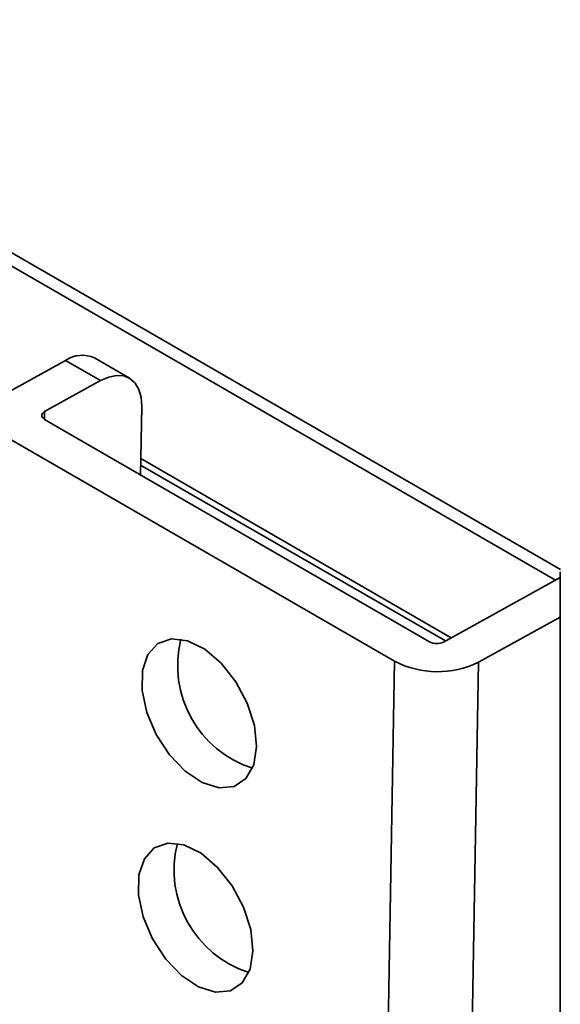
# Model space of a CAD drawing. Units: millimetres. Extents: x 10 to 410, y 10 to 268.
# Drawn here: x 42 to 43, y 237 to 238 of the extents above; entities that cross this region are included whole.
import ezdxf

# ---------------------------------------------------------------- set-up
doc = ezdxf.new("R2010")
doc.units = ezdxf.units.MM

msp = doc.modelspace()

# ---------------------------------------------------------------- linework, layer by layer
at = {"color": 7, "linetype": 'Continuous', "lineweight": 35}
for p, q in [((42.5896, 237.2586), (28.2834, 245.5174)), ((41.9649, 237.5227), (41.8942, 237.4836)), ((42.009, 237.4972), (41.9649, 237.5227)), ((42.0454, 237.5003), (42.0012, 237.5258)), ((41.9384, 237.4581), (42.009, 237.4972)), ((42.061, 237.4646), (42.0594, 237.3782)), ((41.9384, 237.4481), (42.4245, 237.1674)), ((42.3803, 237.143), (41.8942, 237.4236)), ((42.5893, 237.2486), (42.4422, 237.1672)), ((42.5893, 237.2556), (42.5893, 234.1034)), ((42.4864, 237.1417), (42.5893, 237.1987)), ((42.3803, 237.143), (42.3289, 234.2663)), ((42.4864, 237.1417), (42.435, 234.265))]:
    msp.add_line(p, q, dxfattribs=at)
at = {"color": 8, "linetype": 'Continuous', "lineweight": 35}
for p, q in [((42.5833, 237.2453), (28.2834, 245.5005)), ((41.9382, 237.4482), (41.9384, 237.4581)), ((42.0598, 237.3987), (42.4516, 237.1725)), ((42.0596, 237.3906), (42.4444, 237.1685))]:
    msp.add_line(p, q, dxfattribs=at)
at = {"color": 7, "linetype": 'Continuous', "lineweight": 35, "flags": 128}
for points in [[(42.009, 237.4972), (42.0194, 237.5017), (42.0293, 237.5037), (42.0383, 237.503), (42.0462, 237.4998), (42.0526, 237.4941), (42.0574, 237.4861), (42.0602, 237.4762), (42.061, 237.4646)], [(41.9384, 237.4581), (41.9368, 237.457), (41.9356, 237.4558), (41.9349, 237.4545), (41.9347, 237.4531), (41.9349, 237.4517), (41.9356, 237.4504), (41.9368, 237.4492), (41.9384, 237.4481)], [(42.206, 237.0353), (42.2033, 237.062), (42.1943, 237.0902), (42.1799, 237.1171), (42.1614, 237.1405), (42.1405, 237.1583), (42.1189, 237.1688), (42.0986, 237.1712), (42.0815, 237.1653), (42.0689, 237.1515), (42.0621, 237.1311), (42.0617, 237.1059), (42.0676, 237.0781), (42.0794, 237.0503), (42.096, 237.0248), (42.116, 237.004), (42.1375, 236.9897), (42.1586, 236.9831), (42.1776, 236.9849), (42.1926, 236.9949), (42.2024, 237.0122), (42.206, 237.0353)], [(42.2014, 236.7775), (42.1987, 236.8043), (42.1897, 236.8324), (42.1753, 236.8593), (42.1568, 236.8827), (42.1359, 236.9005), (42.1143, 236.9111), (42.094, 236.9135), (42.0768, 236.9075), (42.0643, 236.8937), (42.0575, 236.8733), (42.0571, 236.8481), (42.063, 236.8203), (42.0748, 236.7925), (42.0914, 236.767), (42.1114, 236.7462), (42.1329, 236.7319), (42.154, 236.7253), (42.173, 236.7271), (42.188, 236.7371), (42.1978, 236.7544), (42.2014, 236.7775)]]:
    msp.add_lwpolyline(points, dxfattribs=at)
at = {"color": 7, "linetype": 'Continuous', "lineweight": 35}
for centre, radius, start, end in [((41.9858, 237.4922), 0.0369, 65.2255, 124.4765), ((42.2424, 237.1373), 0.136, 165.7507, 252.1542), ((42.4335, 237.1848), 0.0196, 242.4591, 296.1553), ((42.4346, 237.2471), 0.1174, 242.4591, 296.1553), ((42.2378, 236.8795), 0.136, 165.7507, 252.1542)]:
    msp.add_arc(centre, radius, start, end, dxfattribs=at)

doc.saveas('drawing.dxf')
